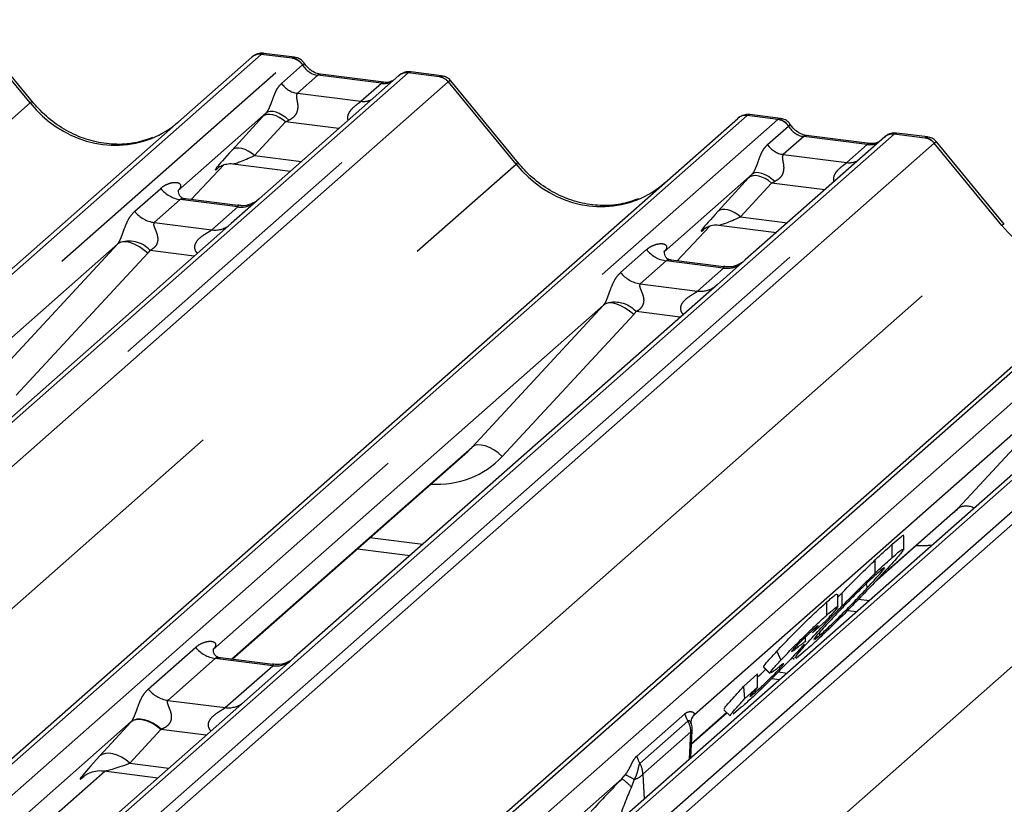
# Paper-space layout 'Layout1' of a CAD drawing. Extents: x 5 to 419, y 5 to 292.
# Drawn here: x 310 to 314, y 192 to 195 of the extents above; entities that cross this region are included whole.
import ezdxf

# ---------------------------------------------------------------- set-up
doc = ezdxf.new("R2010")
doc.units = 0
doc.linetypes.add('PHANTOM', pattern=[12.7, 6.35, -1.27, 1.27, -1.27, 1.27, -1.27])
doc.layers.add('SLD-0', color=179, linetype='CONTINUOUS')

psp = doc.layouts.get("Layout1")

# ---------------------------------------------------------------- linework, layer by layer
at = {"layer": 'SLD-0', "color": 8, "linetype": 'PHANTOM'}
for p, q in [((309.8066, 195.0054), (309.5055, 195.372)), ((310.8351, 195.2214), (304.1409, 189.3177)), ((310.9726, 195.2041), (310.8351, 195.2214)), ((304.2335, 189.2608), (310.9726, 195.2041)), ((310.9262, 195.0925), (311.0193, 195.1746)), ((310.9726, 195.2041), (310.974, 195.2052)), ((311.0198, 195.175), (311.0193, 195.1746)), ((311.4895, 195.1389), (304.4462, 188.9273)), ((311.0941, 195.1325), (311.0872, 195.1284)), ((311.0989, 195.133), (311.0941, 195.1325)), ((311.4909, 195.1401), (311.4895, 195.1389)), ((311.6269, 195.1216), (311.4895, 195.1389)), ((304.5262, 188.8594), (311.6269, 195.1216)), ((311.6683, 195.0992), (304.5667, 188.8362)), ((311.0872, 195.1284), (310.9964, 195.0483)), ((311.3702, 195.0927), (311.0872, 195.1284)), ((311.2795, 195.0126), (311.3702, 195.0927)), ((311.3771, 195.0969), (311.3702, 195.0927)), ((311.3811, 195.0974), (311.3771, 195.0969)), ((311.9698, 194.7329), (311.6686, 195.0994)), ((310.9964, 195.0483), (311.2795, 195.0126)), ((303.652, 189.5776), (309.8066, 195.0054)), ((310.8659, 194.9658), (310.858, 194.9611)), ((310.876, 194.9679), (310.8659, 194.9658)), ((310.888, 194.9673), (310.876, 194.9679)), ((310.9014, 194.9641), (310.888, 194.9673)), ((310.9156, 194.9583), (310.9014, 194.9641)), ((310.9302, 194.9501), (310.9156, 194.9583)), ((312.9983, 194.9489), (306.5008, 189.2187)), ((306.6383, 189.2014), (313.1357, 194.9315)), ((310.7055, 194.7952), (310.8434, 194.9452)), ((310.9434, 194.9212), (310.8055, 194.7712)), ((310.8517, 194.9507), (310.8434, 194.9452)), ((310.862, 194.9537), (310.8517, 194.9507)), ((310.874, 194.9542), (310.862, 194.9537)), ((310.8873, 194.9521), (310.874, 194.9542)), ((310.9013, 194.9476), (310.8873, 194.9521)), ((310.9157, 194.9408), (310.9013, 194.9476)), ((310.9298, 194.9319), (310.9157, 194.9408)), ((310.9434, 194.9212), (310.9298, 194.9319)), ((310.9446, 194.94), (310.9302, 194.9501)), ((311.181, 194.8913), (310.9434, 194.9212)), ((310.9583, 194.9282), (310.9446, 194.94)), ((313.1357, 194.9315), (312.9983, 194.9489)), ((313.1357, 194.9315), (313.1371, 194.9327)), ((313.0894, 194.82), (313.1825, 194.9021)), ((313.1829, 194.9025), (313.1825, 194.9021)), ((313.654, 194.8676), (313.6526, 194.8664)), ((313.6526, 194.8664), (307.1552, 189.1362)), ((308.4267, 190.1191), (313.7901, 194.8491)), ((313.8314, 194.8266), (308.52, 190.1424)), ((313.2503, 194.8558), (313.1595, 194.7758)), ((313.2572, 194.86), (313.2503, 194.8558)), ((313.5334, 194.8202), (313.2503, 194.8558)), ((313.262, 194.8605), (313.2572, 194.86)), ((313.5403, 194.8243), (313.5334, 194.8202)), ((313.5443, 194.8249), (313.5403, 194.8243)), ((313.7901, 194.8491), (313.6526, 194.8664)), ((314.1329, 194.4604), (313.8318, 194.8269)), ((310.7138, 194.8007), (310.7055, 194.7952)), ((310.7242, 194.8037), (310.7138, 194.8007)), ((310.7362, 194.8042), (310.7242, 194.8037)), ((310.7494, 194.8021), (310.7362, 194.8042)), ((310.7634, 194.7976), (310.7494, 194.8021)), ((310.7778, 194.7908), (310.7634, 194.7976)), ((310.792, 194.7819), (310.7778, 194.7908)), ((310.8055, 194.7712), (310.792, 194.7819)), ((313.4426, 194.7401), (313.5334, 194.8202)), ((310.8055, 194.7712), (311.0149, 194.7448)), ((313.1595, 194.7758), (313.4426, 194.7401)), ((305.8152, 189.3051), (311.9698, 194.7329)), ((310.5237, 194.5748), (310.6687, 194.7295)), ((310.6458, 194.7181), (310.6445, 194.7169)), ((313.029, 194.6933), (313.0211, 194.6886)), ((313.0392, 194.6954), (313.029, 194.6933)), ((313.0511, 194.6948), (313.0392, 194.6954)), ((313.0645, 194.6916), (313.0511, 194.6948)), ((315.1614, 194.6763), (309.8332, 189.9773)), ((309.9707, 189.96), (315.2988, 194.659)), ((312.8686, 194.5227), (313.0065, 194.6727)), ((313.1065, 194.6487), (312.9686, 194.4987)), ((313.0148, 194.6781), (313.0065, 194.6727)), ((313.0252, 194.6812), (313.0148, 194.6781)), ((313.0372, 194.6816), (313.0252, 194.6812)), ((313.0504, 194.6796), (313.0372, 194.6816)), ((313.0644, 194.6751), (313.0504, 194.6796)), ((313.0788, 194.6683), (313.0644, 194.6751)), ((313.0787, 194.6857), (313.0645, 194.6916)), ((313.0933, 194.6776), (313.0787, 194.6857)), ((313.093, 194.6594), (313.0788, 194.6683)), ((313.1065, 194.6487), (313.093, 194.6594)), ((313.1077, 194.6675), (313.0933, 194.6776)), ((313.3441, 194.6187), (313.1065, 194.6487)), ((313.1214, 194.6556), (313.1077, 194.6675)), ((310.2724, 194.523), (310.3881, 194.6251)), ((315.6404, 194.616), (310.2881, 189.8957)), ((310.4753, 194.5748), (310.3595, 194.4728)), ((310.3608, 189.8212), (315.7778, 194.5987)), ((315.8192, 194.5762), (310.39, 189.7881)), ((310.7308, 194.5427), (310.4753, 194.5748)), ((310.615, 194.4406), (310.7308, 194.5427)), ((312.877, 194.5281), (312.8686, 194.5227)), ((312.8873, 194.5311), (312.877, 194.5281)), ((312.8993, 194.5316), (312.8873, 194.5311)), ((312.9125, 194.5296), (312.8993, 194.5316)), ((312.9266, 194.5251), (312.9125, 194.5296)), ((312.9409, 194.5182), (312.9266, 194.5251)), ((312.9551, 194.5093), (312.9409, 194.5182)), ((312.9686, 194.4987), (312.9551, 194.5093)), ((312.9686, 194.4987), (313.1781, 194.4723)), ((309.0149, 189.9467), (314.1329, 194.4604)), ((310.3595, 194.4728), (310.615, 194.4406)), ((312.6869, 194.3023), (312.8319, 194.457)), ((312.809, 194.4456), (312.8076, 194.4444)), ((310.2209, 194.3873), (310.2073, 194.3843)), ((310.2368, 194.3868), (310.2209, 194.3873)), ((310.2546, 194.3827), (310.2368, 194.3868)), ((309.6116, 193.7461), (310.1966, 194.3778)), ((310.2073, 194.3843), (310.1966, 194.3778)), ((310.2736, 194.3752), (310.2546, 194.3827)), ((310.293, 194.3647), (310.2736, 194.3752)), ((310.3121, 194.3514), (310.293, 194.3647)), ((310.3303, 194.3359), (310.3121, 194.3514)), ((310.5377, 194.3239), (310.3409, 194.3487)), ((312.4355, 194.2505), (312.5513, 194.3526)), ((310.3303, 194.3359), (309.7453, 193.7041)), ((312.6384, 194.3023), (312.5227, 194.2002)), ((312.8939, 194.2701), (312.6384, 194.3023)), ((312.7782, 194.168), (312.8939, 194.2701)), ((310.6792, 189.411), (316.1207, 194.2099)), ((312.5227, 194.2002), (312.7782, 194.168)), ((311.7748, 193.4736), (312.3598, 194.1053)), ((312.3704, 194.1118), (312.3598, 194.1053)), ((312.384, 194.1148), (312.3704, 194.1118)), ((312.4, 194.1142), (312.384, 194.1148)), ((312.4178, 194.1102), (312.4, 194.1142)), ((312.4367, 194.1027), (312.4178, 194.1102)), ((312.4561, 194.0922), (312.4367, 194.1027)), ((312.4753, 194.0789), (312.4561, 194.0922)), ((312.4935, 194.0634), (312.4753, 194.0789)), ((312.4935, 194.0634), (311.9085, 193.4316)), ((312.7008, 194.0514), (312.504, 194.0762)), ((314.5455, 193.8527), (312.7642, 192.2817)), ((313.9379, 193.201), (314.3725, 193.6703)), ((310.7036, 192.5289), (311.7748, 193.4736)), ((311.7854, 193.48), (311.7748, 193.4736)), ((311.799, 193.483), (311.7854, 193.48)), ((311.8149, 193.4825), (311.799, 193.483)), ((311.8327, 193.4784), (311.8149, 193.4825)), ((311.8517, 193.471), (311.8327, 193.4784)), ((311.8711, 193.4604), (311.8517, 193.471)), ((311.8902, 193.4471), (311.8711, 193.4604)), ((311.9085, 193.4316), (311.8902, 193.4471)), ((313.5764, 192.8822), (313.9379, 193.201)), ((311.3196, 193.0703), (311.5547, 193.0406)), ((313.3537, 192.7255), (313.3537, 192.7844)), ((313.4945, 192.7962), (313.5425, 192.7902)), ((310.3329, 192.3961), (310.5439, 192.5822)), ((310.631, 192.5319), (310.42, 192.3459)), ((310.8865, 192.4998), (310.631, 192.5319)), ((310.6755, 192.3137), (310.8865, 192.4998)), ((313.0352, 192.3822), (313.0352, 192.3936)), ((310.42, 192.3459), (310.6755, 192.3137)), ((312.5073, 192.0975), (312.7211, 192.2861)), ((312.751, 192.1543), (312.9072, 192.292)), ((312.7642, 192.2857), (312.7642, 192.2817)), ((310.1168, 192.0981), (310.2546, 192.2482)), ((310.2657, 192.2554), (310.2546, 192.2482)), ((310.2683, 192.2582), (310.2573, 192.2511)), ((310.2795, 192.2594), (310.2657, 192.2554)), ((310.2821, 192.262), (310.2683, 192.2582)), ((310.2955, 192.2601), (310.2795, 192.2594)), ((310.2981, 192.2625), (310.2821, 192.262)), ((310.3132, 192.2574), (310.2955, 192.2601)), ((310.3158, 192.2595), (310.2981, 192.2625)), ((310.3319, 192.2513), (310.3132, 192.2574)), ((310.3345, 192.2532), (310.3158, 192.2595)), ((310.351, 192.2422), (310.3319, 192.2513)), ((310.3537, 192.2438), (310.3345, 192.2532)), ((310.3699, 192.2304), (310.351, 192.2422)), ((310.3727, 192.2317), (310.3537, 192.2438)), ((312.7346, 192.2539), (312.5207, 192.0653)), ((310.3879, 192.2161), (310.2501, 192.0661)), ((310.3879, 192.2161), (310.3699, 192.2304)), ((310.3908, 192.2172), (310.3727, 192.2317)), ((310.5908, 192.1906), (310.3879, 192.2161)), ((312.7479, 192.2053), (312.5341, 192.0167)), ((312.7418, 192.0841), (312.7479, 192.2053)), ((310.1416, 192.1094), (310.1279, 192.1054)), ((310.1576, 192.1101), (310.1416, 192.1094)), ((310.1753, 192.1073), (310.1576, 192.1101)), ((310.194, 192.1013), (310.1753, 192.1073)), ((310.1279, 192.1054), (310.1168, 192.0981)), ((310.2132, 192.0922), (310.194, 192.1013)), ((310.2321, 192.0803), (310.2132, 192.0922)), ((310.2501, 192.0661), (310.2321, 192.0803)), ((310.2501, 192.0661), (310.4248, 192.0441)), ((306.894, 189.1691), (310.139, 192.031)), ((310.0486, 192.0095), (310.0455, 192.0068)), ((312.4412, 191.9969), (310.1115, 189.9423)), ((312.4412, 191.9969), (312.4563, 192.0141)), ((312.4955, 191.9937), (312.4835, 191.9602)), ((312.5341, 192.0167), (312.5402, 191.9063))]:
    psp.add_line(p, q, dxfattribs=at)
at = {"layer": 'SLD-0', "color": 179, "linetype": 'CONTINUOUS'}
for p, q in [((309.817, 195.0102), (309.5166, 195.376)), ((310.9838, 195.2088), (310.8472, 195.226)), ((304.1246, 189.3277), (310.7938, 195.2093)), ((310.7938, 195.2093), (310.7941, 195.2096)), ((311.382, 195.0973), (311.0989, 195.133)), ((311.0995, 195.1329), (311.0989, 195.133)), ((311.6383, 195.1263), (311.5017, 195.1435)), ((311.4482, 195.1269), (310.8271, 194.5791)), ((311.382, 195.0973), (311.3811, 195.0974)), ((311.4495, 195.128), (311.4474, 195.1262)), ((311.9802, 194.7377), (311.6798, 195.1034)), ((310.858, 194.9611), (310.4663, 194.6157)), ((306.4766, 189.2217), (312.9569, 194.9368)), ((312.9569, 194.9368), (312.9572, 194.9371)), ((313.147, 194.9362), (313.0103, 194.9534)), ((313.8015, 194.8538), (313.6648, 194.871)), ((313.6113, 194.8544), (312.9902, 194.3066)), ((313.5451, 194.8248), (313.262, 194.8605)), ((313.2626, 194.8604), (313.262, 194.8605)), ((313.5451, 194.8248), (313.5443, 194.8249)), ((313.6126, 194.8555), (313.6105, 194.8537)), ((314.1433, 194.4652), (313.8429, 194.8309)), ((310.5238, 194.5748), (310.6689, 194.7296)), ((310.6445, 194.7169), (310.6496, 194.7219)), ((310.7094, 194.7342), (310.9662, 194.7018)), ((309.8057, 189.9775), (315.1201, 194.6643)), ((313.0211, 194.6886), (312.6294, 194.3431)), ((310.4702, 194.6203), (310.4667, 194.6165)), ((315.5991, 194.6039), (310.2721, 189.906)), ((310.7313, 194.5487), (310.4978, 194.5781)), ((310.8271, 194.5791), (310.7016, 194.4685)), ((310.7016, 194.4685), (308.8196, 192.8088)), ((312.687, 194.3023), (312.8321, 194.457)), ((312.8076, 194.4444), (312.8128, 194.4494)), ((312.8726, 194.4617), (313.1293, 194.4293)), ((310.1966, 194.3778), (308.4587, 192.8451)), ((312.6333, 194.3477), (312.6298, 194.344)), ((312.8945, 194.2762), (312.6609, 194.3056)), ((312.9902, 194.3066), (312.8647, 194.1959)), ((312.8647, 194.1959), (310.9828, 192.5362)), ((312.3598, 194.1053), (310.6218, 192.5726)), ((310.7055, 192.5287), (311.7547, 193.4539)), ((313.5657, 192.8709), (313.9178, 193.1814)), ((313.6963, 193.0146), (313.6963, 193.0772)), ((313.6448, 192.9822), (313.6448, 193.0411)), ((311.2635, 193.0208), (311.4987, 192.9912)), ((313.569, 192.9125), (313.569, 192.9714)), ((313.4021, 192.8048), (313.4213, 192.8248)), ((313.4021, 192.7628), (313.4021, 192.8181)), ((313.4213, 192.7659), (313.4213, 192.8248)), ((313.4454, 192.7459), (313.4864, 192.7408)), ((313.3488, 192.6997), (313.2902, 192.6471)), ((313.2902, 192.6471), (313.3112, 192.6711)), ((313.3011, 192.6178), (313.3227, 192.6357)), ((313.3227, 192.6357), (313.3227, 192.6503)), ((313.2583, 192.6058), (313.2583, 192.6278)), ((313.1314, 192.5649), (313.149, 192.5249)), ((313.2602, 192.5685), (313.2168, 192.5325)), ((310.8871, 192.5058), (310.6539, 192.5352)), ((310.9828, 192.5362), (310.7607, 192.3404)), ((313.1995, 192.537), (313.2082, 192.5285)), ((312.983, 192.408), (313.0448, 192.4635)), ((313.0448, 192.4046), (313.0448, 192.4635)), ((313.071, 192.4936), (313.0998, 192.4656)), ((313.0728, 192.4954), (313.0712, 192.4951)), ((313.0712, 192.4951), (313.1, 192.4672)), ((313.1016, 192.4675), (313.1, 192.4672)), ((313.1271, 192.4839), (313.1059, 192.4683)), ((313.1372, 192.4721), (313.1762, 192.4672)), ((313.1075, 192.4424), (313.1431, 192.438)), ((312.983, 192.408), (312.9861, 192.352)), ((312.9861, 192.352), (313.0448, 192.4046)), ((313.011, 192.363), (313.0352, 192.3822)), ((310.7607, 192.3404), (307.1345, 189.1423)), ((312.7509, 192.1523), (312.9082, 192.291)), ((312.7594, 192.2766), (312.7642, 192.2817)), ((312.8946, 192.3043), (312.9234, 192.2763)), ((312.9725, 192.3148), (312.9362, 192.2841)), ((310.2573, 192.2511), (306.7791, 189.1836)), ((312.7477, 192.0893), (312.7539, 192.2116)), ((306.8959, 189.1689), (310.1409, 192.0308)), ((310.1345, 192.0316), (310.376, 192.0011)), ((310.0455, 192.0068), (310.0524, 192.0135))]:
    psp.add_line(p, q, dxfattribs=at)
for centre, radius, start, end in [((310.8277, 195.1698), 0.0521, 81.8416, 130.6612), ((310.8292, 195.169), 0.0537, 82.6276, 130.8108), ((311.4841, 195.0864), 0.0541, 82.7639, 129.7378), ((312.9909, 194.8973), 0.0521, 81.8416, 130.6612), ((312.9924, 194.8964), 0.0537, 82.6276, 130.8108), ((313.6472, 194.8139), 0.0541, 82.7639, 129.7378), ((312.8229, 192.2379), 0.0757, 140.8872, 157.9696), ((312.6603, 192.2163), 0.0938, 0, 14.203), ((312.6603, 192.2163), 0.0938, 357.1169, 0)]:
    psp.add_arc(centre, radius, start, end, dxfattribs=at)
at = {"layer": 'SLD-0', "color": 8, "linetype": 'PHANTOM'}
for centre, radius, start, end in [((310.963, 195.137), 0.0677, 33.7071, 81.8759), ((310.9637, 195.1398), 0.0662, 32.1095, 81.1024), ((311.482, 195.0877), 0.0518, 81.6993, 130.8035), ((311.0107, 195.1489), 0.1016, 213.7071, 261.8759), ((311.6177, 195.0554), 0.0669, 40.8958, 82.0582), ((311.6181, 195.0576), 0.0656, 39.594, 81.3343), ((309.8175, 194.9956), 0.0147, 91.8788, 137.9129), ((311.2904, 195.0916), 0.0798, 262.1204, 299.0589), ((313.1261, 194.8645), 0.0677, 33.7071, 81.8759), ((313.1269, 194.8673), 0.0662, 32.1095, 81.1024), ((313.6452, 194.8151), 0.0518, 81.6993, 130.8035), ((313.7808, 194.7828), 0.0669, 40.8958, 82.0582), ((313.7812, 194.7851), 0.0656, 39.594, 81.3343), ((313.1739, 194.8763), 0.1016, 213.7071, 261.8759), ((311.9807, 194.723), 0.0147, 91.8788, 137.9129), ((313.4535, 194.8191), 0.0798, 262.1204, 299.0589), ((310.494, 194.7081), 0.1345, 218.0689, 261.9838), ((310.7456, 194.6463), 0.1047, 261.8725, 305.1557), ((310.3783, 194.606), 0.1345, 218.0689, 261.9838), ((310.6298, 194.544), 0.1045, 261.8516, 306.4135), ((314.1438, 194.4505), 0.0147, 91.8788, 137.9129), ((310.2461, 194.2621), 0.1284, 42.4235, 111.0436), ((312.6572, 194.4355), 0.1345, 218.0689, 261.9838), ((312.9087, 194.3738), 0.1047, 261.8725, 305.1557), ((312.5414, 194.3334), 0.1345, 218.0689, 261.9838), ((312.793, 194.2715), 0.1045, 261.8516, 306.4135), ((312.4092, 193.9896), 0.1284, 42.4235, 111.0436), ((313.9734, 193.1419), 0.0689, 59.3314, 120.9897), ((310.6498, 192.6652), 0.1345, 218.0689, 261.9838), ((310.9011, 192.6043), 0.1055, 262.0782, 306.1869), ((310.4388, 192.4791), 0.1345, 218.0689, 261.9838), ((310.6901, 192.4182), 0.1055, 262.0782, 306.1869), ((312.8519, 192.3218), 0.1355, 195.2558, 210.0454), ((312.6502, 192.2045), 0.0978, 0.4495, 30.339), ((312.7453, 192.2137), 0.00879, 287.2638, 346.4412), ((312.638, 192.1332), 0.1355, 195.2558, 210.0454), ((312.4363, 192.0159), 0.0978, 0.4495, 30.339), ((312.215, 191.6932), 0.3787, 44.8313, 53.3066), ((312.3305, 191.7256), 0.3147, 58.3925, 66.4453), ((312.4746, 192.0727), 0.0817, 284.7975, 316.7352)]:
    psp.add_arc(centre, radius, start, end, dxfattribs=at)
for centre, major_axis, ratio, start_param, end_param in [((310.8059, 195.1367), (0.0403, 0.0892), 0.203777, 0.393292, 0.424031), ((310.8472, 195.1315), (-0.0018, 0.0946), 0.359882, 6.230832, 6.56146), ((311.0941, 195.2229), (-0.0208, 0.0932), 0.91665, 1.896206, 2.823281), ((311.3772, 195.1872), (-0.0208, 0.0932), 0.91665, 2.823281, 3.398152), ((311.6562, 195.0296), (-0.0214, 0.0962), 0.40213, 0.187669, 0.218408), ((311.6148, 195.0348), (0.0246, 0.0913), 0.294991, 0.042869, 0.371514), ((311.6975, 195.066), (-0.0292, 0.0331), 0.333333, 6.252446, 6.283185), ((311.6148, 195.0348), (0.0648, 0.0688), 0.119576, 6.267849, 6.759878), ((310.1529, 195.3109), (-0.2245, 0.4499), 0.913415, 1.809092, 3.067917), ((310.9295, 195.0252), (0.1613, 0.1686), 0.034633, 1.993498, 2.09746), ((310.9967, 194.9599), (0.1508, 0.075), 0.070082, 4.316401, 4.420363), ((312.969, 194.8642), (0.0403, 0.0892), 0.203777, 0.393292, 0.424031), ((313.0104, 194.859), (-0.0018, 0.0946), 0.359882, 6.230832, 6.56146), ((313.2573, 194.9504), (-0.0208, 0.0932), 0.91665, 1.896206, 2.823281), ((313.5404, 194.9147), (-0.0208, 0.0932), 0.91665, 2.823281, 3.398152), ((313.8193, 194.757), (-0.0214, 0.0962), 0.40213, 0.187669, 0.218408), ((313.778, 194.7622), (0.0246, 0.0913), 0.294991, 0.042869, 0.371514), ((313.8607, 194.7935), (-0.0292, 0.0331), 0.333333, 6.252446, 6.283185), ((313.778, 194.7622), (0.0648, 0.0688), 0.119576, 6.267849, 6.759878), ((310.7916, 194.8751), (0.1613, 0.1686), 0.034633, 2.09746, 3.52863), ((310.8588, 194.8099), (0.1508, 0.075), 0.070082, 3.246598, 4.316401), ((312.3161, 195.0383), (-0.2245, 0.4499), 0.913415, 1.809092, 3.067917), ((313.0926, 194.7526), (0.1613, 0.1686), 0.034633, 1.993498, 2.09746), ((313.1598, 194.6874), (0.1508, 0.075), 0.070082, 4.316401, 4.420363), ((310.4237, 194.6611), (-0.023, 0.0588), 0.91677, 3.552071, 3.654539), ((312.9548, 194.6026), (0.1613, 0.1686), 0.034633, 2.09746, 3.52863), ((313.0219, 194.5373), (0.1508, 0.075), 0.070082, 3.246598, 4.316401), ((314.4792, 194.7658), (-0.2245, 0.4499), 0.913415, 1.809092, 3.067917), ((310.1496, 194.4194), (0.0486, -0.0397), 0.822402, 6.235658, 6.338125), ((310.1938, 194.4645), (0.1335, -0.1318), 0.863409, 0.027867, 0.130335), ((312.5869, 194.3886), (-0.023, 0.0588), 0.91677, 3.552071, 3.654539), ((312.3128, 194.1469), (0.0486, -0.0397), 0.822402, 6.235658, 6.338125), ((312.3569, 194.1919), (0.1335, -0.1318), 0.863409, 0.027867, 0.130335), ((311.5442, 193.7745), (0.3559, -0.3516), 0.863409, 5.515152, 6.311052), ((313.7074, 193.502), (0.3559, -0.3516), 0.863409, 5.515152, 5.668115), ((310.3551, 192.3414), (0.1882, 0.1967), 0.034633, 2.080531, 2.09746), ((310.4447, 192.2544), (0.1748, 0.0716), 0.078677, 4.349857, 4.366787), ((310.2172, 192.1914), (0.1882, 0.1967), 0.034633, 2.09746, 3.52863), ((310.3068, 192.1043), (0.1748, 0.0716), 0.078677, 3.280054, 4.349857), ((312.3684, 191.9058), (0.2068, 0.2195), 0.033948, 1.175091, 1.855687), ((312.458, 191.8188), (0.0779, 0.2236), 0.118308, 0.927442, 1.608038)]:
    psp.add_ellipse(centre, major_axis=major_axis, ratio=ratio, start_param=start_param, end_param=end_param, dxfattribs=at)
at = {"layer": 'SLD-0', "color": 179, "linetype": 'CONTINUOUS'}
for centre, major_axis, ratio, start_param, end_param in [((310.1529, 195.3109), (-0.2245, 0.4499), 0.913415, 3.067917, 3.379888), ((312.3161, 195.0383), (-0.2245, 0.4499), 0.913415, 3.067917, 3.379888), ((311.5001, 193.7294), (0.2721, -0.2587), 0.856866, 6.207807, 6.295073), ((313.6632, 193.4569), (0.2721, -0.2587), 0.856866, 6.207807, 6.295073), ((312.5591, 192.074), (0.2311, 0.2414), 0.027662, 5.693068, 5.774752)]:
    psp.add_ellipse(centre, major_axis=major_axis, ratio=ratio, start_param=start_param, end_param=end_param, dxfattribs=at)
for points, knots in [([(310.8481, 195.2253), (310.847, 195.2257), (310.8381, 195.2282), (310.8197, 195.2249), (310.803, 195.2172), (310.7954, 195.2107), (310.7941, 195.2096)], [0, 0, 0, 0, 0.0598176, 0.4821049, 0.9125045, 1, 1, 1, 1]), ([(311.029, 195.1792), (311.0261, 195.1836), (311.0191, 195.1944), (311.0026, 195.205), (310.9894, 195.2072), (310.9837, 195.2081)], [0, 0, 0, 0, 0.279498, 0.69246, 1, 1, 1, 1]), ([(311.0989, 195.133), (311.0944, 195.1338), (311.0812, 195.1361), (311.058, 195.1476), (311.039, 195.1655), (311.0308, 195.1781), (311.0288, 195.181)], [0, 0, 0, 0, 0.179649, 0.523959, 0.888531, 1, 1, 1, 1]), ([(311.5017, 195.1426), (311.4988, 195.1432), (311.488, 195.1456), (311.4683, 195.1403), (311.4513, 195.1318), (311.4454, 195.1238), (311.4446, 195.1228)], [0, 0, 0, 0, 0.137801, 0.526421, 0.940302, 1, 1, 1, 1]), ([(311.4177, 195.1043), (311.4133, 195.1018), (311.4033, 195.0958), (311.3897, 195.0968), (311.382, 195.0973)], [0, 0, 0, 0, 0.43369, 1, 1, 1, 1]), ([(311.6792, 195.1026), (311.6772, 195.1053), (311.6707, 195.1144), (311.6558, 195.1231), (311.643, 195.1248), (311.6379, 195.1255)], [0, 0, 0, 0, 0.208095, 0.683073, 1, 1, 1, 1]), ([(310.3515, 194.8511), (310.3253, 194.8421), (310.271, 194.8234), (310.1815, 194.8185), (310.0893, 194.8313), (309.9995, 194.8633), (309.9161, 194.9129), (309.8561, 194.9648), (309.8258, 195), (309.817, 195.0102)], [0, 0, 0, 0, 0.148484, 0.307744, 0.46603, 0.623339, 0.779926, 0.936105, 1, 1, 1, 1]), ([(313.0113, 194.9528), (313.0101, 194.9531), (313.0012, 194.9557), (312.9829, 194.9524), (312.9662, 194.9446), (312.9585, 194.9382), (312.9572, 194.9371)], [0, 0, 0, 0, 0.059818, 0.482105, 0.912504, 1, 1, 1, 1]), ([(313.1921, 194.9067), (313.1893, 194.911), (313.1823, 194.9219), (313.1658, 194.9325), (313.1525, 194.9347), (313.1468, 194.9356)], [0, 0, 0, 0, 0.279498, 0.69246, 1, 1, 1, 1]), ([(313.262, 194.8605), (313.2575, 194.8613), (313.2444, 194.8636), (313.2211, 194.8751), (313.2022, 194.893), (313.1939, 194.9055), (313.192, 194.9085)], [0, 0, 0, 0, 0.179649, 0.523959, 0.888531, 1, 1, 1, 1]), ([(313.6648, 194.87), (313.662, 194.8706), (313.6512, 194.873), (313.631, 194.8685), (313.6176, 194.8587), (313.6108, 194.8537)], [0, 0, 0, 0, 0.148744, 0.568224, 1, 1, 1, 1]), ([(313.5808, 194.8318), (313.5765, 194.8292), (313.5664, 194.8232), (313.5528, 194.8242), (313.5451, 194.8248)], [0, 0, 0, 0, 0.43369, 1, 1, 1, 1]), ([(313.8423, 194.83), (313.8404, 194.8328), (313.8339, 194.8418), (313.819, 194.8506), (313.8062, 194.8523), (313.8011, 194.853)], [0, 0, 0, 0, 0.208095, 0.683073, 1, 1, 1, 1]), ([(310.6455, 194.7184), (310.6455, 194.7184), (310.6448, 194.7178), (310.6466, 194.7193), (310.6514, 194.7225), (310.6626, 194.7286), (310.6824, 194.7343), (310.7006, 194.7367), (310.7099, 194.7339), (310.7106, 194.7337)], [0, 0, 0, 0, 0.0000734, 0.1546627, 0.2618355, 0.3953073, 0.670058, 0.9759187, 1, 1, 1, 1]), ([(312.5147, 194.5785), (312.4884, 194.5695), (312.4341, 194.5509), (312.3446, 194.5459), (312.2525, 194.5588), (312.1627, 194.5908), (312.0792, 194.6403), (312.0192, 194.6923), (311.989, 194.7275), (311.9802, 194.7377)], [0, 0, 0, 0, 0.148484, 0.307744, 0.46603, 0.623339, 0.779926, 0.936105, 1, 1, 1, 1]), ([(310.4983, 194.5785), (310.4972, 194.5785), (310.4894, 194.5786), (310.4834, 194.583), (310.4717, 194.589), (310.4658, 194.6129), (310.4673, 194.6167), (310.4677, 194.6177)], [0, 0, 0, 0, 0.034935, 0.237462, 0.531089, 0.863289, 1, 1, 1, 1]), ([(310.8178, 194.5706), (310.8179, 194.5706), (310.8181, 194.5708), (310.8141, 194.5678), (310.8044, 194.5616), (310.7825, 194.5518), (310.756, 194.5452), (310.7373, 194.5493), (310.7318, 194.5505)], [0, 0, 0, 0, 0.0767595, 0.1741506, 0.2913179, 0.4916971, 0.8499235, 1, 1, 1, 1]), ([(312.8087, 194.4459), (312.8087, 194.4459), (312.8079, 194.4453), (312.8097, 194.4468), (312.8145, 194.4499), (312.8258, 194.4561), (312.8455, 194.4618), (312.8638, 194.4642), (312.8731, 194.4614), (312.8737, 194.4612)], [0, 0, 0, 0, 0.000073, 0.154663, 0.261836, 0.395307, 0.670058, 0.975919, 1, 1, 1, 1]), ([(312.6615, 194.3059), (312.6603, 194.3059), (312.6525, 194.306), (312.6466, 194.3104), (312.6348, 194.3165), (312.629, 194.3404), (312.6304, 194.3441), (312.6308, 194.3452)], [0, 0, 0, 0, 0.034935, 0.237462, 0.531089, 0.863289, 1, 1, 1, 1]), ([(312.981, 194.298), (312.981, 194.2981), (312.9813, 194.2983), (312.9773, 194.2953), (312.9676, 194.289), (312.9457, 194.2792), (312.9191, 194.2727), (312.9005, 194.2768), (312.8949, 194.278)], [0, 0, 0, 0, 0.07676, 0.174151, 0.291318, 0.491697, 0.849924, 1, 1, 1, 1]), ([(313.6448, 193.0411), (313.6566, 193.0513), (313.6802, 193.0717), (313.6979, 193.0849), (313.6945, 193.0785), (313.6937, 193.0771)], [0, 0, 0, 0, 0.436613, 0.872611, 1, 1, 1, 1]), ([(313.569, 192.9714), (313.5851, 192.9866), (313.6139, 193.0137), (313.6354, 193.0327), (313.6448, 193.0411)], [0, 0, 0, 0, 0.559713, 1, 1, 1, 1]), ([(313.6918, 193.0124), (313.6822, 193.0002), (313.663, 192.9757), (313.6139, 192.9226), (313.5893, 192.8959)], [0, 0, 0, 0, 0.49921, 1, 1, 1, 1]), ([(313.6448, 192.9822), (313.6634, 192.9984), (313.693, 193.0244), (313.6911, 193.0173), (313.6903, 193.0146)], [0, 0, 0, 0, 0.62528, 1, 1, 1, 1]), ([(313.4213, 192.8248), (313.4518, 192.8557), (313.5062, 192.911), (313.5498, 192.9529), (313.569, 192.9714)], [0, 0, 0, 0, 0.559186, 1, 1, 1, 1]), ([(313.569, 192.9125), (313.5851, 192.9277), (313.6139, 192.9548), (313.6354, 192.9738), (313.6448, 192.9822)], [0, 0, 0, 0, 0.559713, 1, 1, 1, 1]), ([(313.5893, 192.8959), (313.5672, 192.8723), (313.5229, 192.825), (313.4468, 192.7468), (313.3729, 192.6734), (313.3078, 192.6112), (313.2761, 192.5827), (313.2602, 192.5685)], [0, 0, 0, 0, 0.186683, 0.372867, 0.559429, 0.779477, 1, 1, 1, 1]), ([(313.5829, 192.9155), (313.5696, 192.9035), (313.5431, 192.8795), (313.4828, 192.8204), (313.421, 192.7568), (313.3883, 192.7219), (313.372, 192.7044)], [0, 0, 0, 0, 0.280515, 0.559571, 0.779253, 1, 1, 1, 1]), ([(313.4213, 192.7659), (313.4518, 192.7968), (313.5062, 192.8521), (313.5498, 192.894), (313.569, 192.9125)], [0, 0, 0, 0, 0.559186, 1, 1, 1, 1]), ([(313.5345, 192.8479), (313.5545, 192.8695), (313.5942, 192.9125), (313.6055, 192.928), (313.6111, 192.9357)], [0, 0, 0, 0, 0.502056, 1, 1, 1, 1]), ([(313.6094, 192.9352), (313.6087, 192.9356), (313.607, 192.9365), (313.5918, 192.9232), (313.5829, 192.9155)], [0, 0, 0, 0, 0.415927, 1, 1, 1, 1]), ([(313.5345, 192.8479), (313.5333, 192.8513), (313.5313, 192.857), (313.5294, 192.8626), (313.5286, 192.8648)], [0, 0, 0, 0, 0.605239, 1, 1, 1, 1]), ([(313.3227, 192.6357), (313.3362, 192.6479), (313.363, 192.6722), (313.4239, 192.7321), (313.4855, 192.7955), (313.5181, 192.8304), (313.5345, 192.8479)], [0, 0, 0, 0, 0.280339, 0.559495, 0.779264, 1, 1, 1, 1]), ([(313.3537, 192.7844), (313.3684, 192.7973), (313.3944, 192.8202), (313.3972, 192.8188), (313.3985, 192.8182)], [0, 0, 0, 0, 0.563227, 1, 1, 1, 1]), ([(313.1314, 192.5649), (313.1511, 192.586), (313.1816, 192.6186), (313.2278, 192.6654), (313.271, 192.7081), (313.3156, 192.7503), (313.341, 192.773), (313.3537, 192.7844)], [0, 0, 0, 0, 0.233065, 0.3608246, 0.4886702, 0.7439562, 1, 1, 1, 1]), ([(313.3128, 192.6517), (313.3319, 192.6722), (313.366, 192.7087), (313.4044, 192.7484), (313.4213, 192.7659)], [0, 0, 0, 0, 0.560182, 1, 1, 1, 1]), ([(313.3537, 192.7255), (313.3659, 192.7361), (313.3903, 192.7573), (313.4067, 192.7682), (313.3948, 192.7503), (313.3641, 192.7166), (313.3488, 192.6997)], [0, 0, 0, 0, 0.281385, 0.561662, 0.781184, 1, 1, 1, 1]), ([(313.149, 192.5249), (313.1642, 192.5409), (313.1904, 192.5686), (313.2302, 192.6089), (313.2724, 192.6505), (313.3161, 192.6919), (313.3412, 192.7143), (313.3537, 192.7255)], [0, 0, 0, 0, 0.185249, 0.320959, 0.456783, 0.728014, 1, 1, 1, 1]), ([(313.3136, 192.6757), (313.314, 192.6764), (313.3167, 192.681), (313.304, 192.6697), (313.2932, 192.66)], [0, 0, 0, 0, 0.144904, 1, 1, 1, 1]), ([(313.372, 192.7044), (313.353, 192.6838), (313.3152, 192.6428), (313.2931, 192.6158), (313.2965, 192.617), (313.297, 192.6172)], [0, 0, 0, 0, 0.461539, 0.920034, 1, 1, 1, 1]), ([(313.2144, 192.5348), (313.2123, 192.5342), (313.2068, 192.5325), (313.2424, 192.5752), (313.2893, 192.6262), (313.3128, 192.6517)], [0, 0, 0, 0, 0.237388, 0.618179, 1, 1, 1, 1]), ([(313.2932, 192.66), (313.2856, 192.6532), (313.2721, 192.6412), (313.2514, 192.6213), (313.2423, 192.6125)], [0, 0, 0, 0, 0.5605162, 1, 1, 1, 1]), ([(313.1967, 192.5636), (313.2006, 192.5657), (313.2084, 192.57), (313.2338, 192.5908), (313.2491, 192.6017), (313.2609, 192.6103), (313.258, 192.606), (313.2579, 192.6058)], [0, 0, 0, 0, 0.263789, 0.528544, 0.793231, 0.991443, 1, 1, 1, 1]), ([(313.2513, 192.5955), (313.2511, 192.5951), (313.2491, 192.5918), (313.2321, 192.5724), (313.2112, 192.5497), (313.2008, 192.5384)], [0, 0, 0, 0, 0.0681011, 0.5335253, 1, 1, 1, 1]), ([(313.2423, 192.6125), (313.2364, 192.6067), (313.2259, 192.5964), (313.2154, 192.5852), (313.2107, 192.5803)], [0, 0, 0, 0, 0.560197, 1, 1, 1, 1]), ([(310.6544, 192.5356), (310.6531, 192.5356), (310.6451, 192.5357), (310.6383, 192.5402), (310.6273, 192.5479), (310.6202, 192.568), (310.6245, 192.577), (310.6235, 192.5754), (310.6235, 192.5754)], [0, 0, 0, 0, 0.040665, 0.245436, 0.544013, 0.847396, 0.99574, 1, 1, 1, 1]), ([(313.0712, 192.4951), (313.0752, 192.5012), (313.0824, 192.512), (313.1164, 192.5487), (313.1314, 192.5649)], [0, 0, 0, 0, 0.558838, 1, 1, 1, 1]), ([(313.2107, 192.5803), (313.2083, 192.5776), (313.2034, 192.5723), (313.1981, 192.5661), (313.1972, 192.5645), (313.1967, 192.5636)], [0, 0, 0, 0, 0.27985, 0.5605, 1, 1, 1, 1]), ([(310.9736, 192.5277), (310.9737, 192.5278), (310.974, 192.5281), (310.9709, 192.5256), (310.9626, 192.5201), (310.9418, 192.5099), (310.9144, 192.5024), (310.894, 192.5064), (310.8875, 192.5077)], [0, 0, 0, 0, 0.0588704, 0.1564922, 0.2663266, 0.4464403, 0.824304, 1, 1, 1, 1]), ([(313.2008, 192.5384), (313.1897, 192.5266), (313.1676, 192.5031), (313.1185, 192.4528), (313.0616, 192.3966), (313.0111, 192.3492), (312.9854, 192.3263), (312.9725, 192.3148)], [0, 0, 0, 0, 0.124938, 0.250073, 0.498673, 0.749076, 1, 1, 1, 1]), ([(313.1, 192.4672), (313.1031, 192.472), (313.1086, 192.4808), (313.1367, 192.5114), (313.149, 192.5249)], [0, 0, 0, 0, 0.560298, 1, 1, 1, 1]), ([(313.1561, 192.5064), (313.1509, 192.5025), (313.1417, 192.4954), (313.1316, 192.4875), (313.1271, 192.4839)], [0, 0, 0, 0, 0.55997, 1, 1, 1, 1]), ([(313.1434, 192.4876), (313.1488, 192.4936), (313.1597, 192.5055), (313.1628, 192.5109), (313.1586, 192.5081), (313.1561, 192.5064)], [0, 0, 0, 0, 0.27815, 0.557954, 1, 1, 1, 1]), ([(313.0352, 192.3822), (313.0479, 192.3935), (313.067, 192.4106), (313.1036, 192.4466), (313.1272, 192.4704), (313.138, 192.4819), (313.1434, 192.4876)], [0, 0, 0, 0, 0.500147, 0.750045, 0.875185, 1, 1, 1, 1]), ([(313.0448, 192.45), (313.0539, 192.4579), (313.0634, 192.4662), (313.0804, 192.4829), (313.0812, 192.4837)], [0, 0, 0, 0, 0.952959, 1, 1, 1, 1]), ([(312.8972, 192.307), (312.8964, 192.3073), (312.8941, 192.3081), (312.9252, 192.3449), (312.9636, 192.3869), (312.983, 192.408)], [0, 0, 0, 0, 0.205094, 0.600843, 1, 1, 1, 1]), ([(313.0448, 192.4046), (313.034, 192.3926), (313.0149, 192.3712), (313.0133, 192.3673), (313.0126, 192.3656)], [0, 0, 0, 0, 0.566386, 1, 1, 1, 1]), ([(312.9265, 192.2795), (312.9253, 192.2788), (312.9198, 192.2756), (312.939, 192.2996), (312.9704, 192.3345), (312.9861, 192.352)], [0, 0, 0, 0, 0.126452, 0.562757, 1, 1, 1, 1]), ([(312.7512, 192.2393), (312.7511, 192.2394), (312.7485, 192.2463), (312.7492, 192.2574), (312.7535, 192.2673), (312.7555, 192.2718)], [0, 0, 0, 0, 0.010458, 0.550237, 1, 1, 1, 1]), ([(312.7528, 192.2664), (312.7529, 192.2666), (312.7532, 192.2675), (312.7559, 192.2726), (312.7589, 192.276), (312.7594, 192.2766)], [0, 0, 0, 0, 0.1373861, 0.8400282, 1, 1, 1, 1]), ([(310.0483, 192.0099), (310.0483, 192.0099), (310.0475, 192.0093), (310.0495, 192.0109), (310.0549, 192.0146), (310.0679, 192.0221), (310.0917, 192.0305), (310.1168, 192.0347), (310.1316, 192.031), (310.1353, 192.0301)], [0, 0, 0, 0, 0.001694, 0.133358, 0.232528, 0.354999, 0.603761, 0.902319, 1, 1, 1, 1])]:
    psp.add_open_spline(points, degree=3, knots=knots, dxfattribs=at)
at = {"layer": 'SLD-0', "color": 8, "linetype": 'PHANTOM'}
for points, knots in [([(310.9838, 195.2086), (310.9837, 195.2087), (310.9812, 195.2104), (310.9775, 195.2078), (310.974, 195.2052)], [0, 0, 0, 0, 0.035848, 1, 1, 1, 1]), ([(311.0288, 195.1791), (311.0288, 195.1794), (311.0287, 195.1804), (311.0232, 195.1771), (311.0198, 195.175)], [0, 0, 0, 0, 0.364822, 1, 1, 1, 1]), ([(311.5016, 195.1434), (311.5015, 195.1434), (311.4978, 195.1453), (311.4943, 195.1427), (311.4909, 195.1401)], [0, 0, 0, 0, 0.035053, 1, 1, 1, 1]), ([(310.858, 194.9611), (310.8602, 194.9638), (310.8635, 194.9678), (310.8688, 194.9769), (310.8727, 194.9852), (310.8786, 194.9995), (310.8865, 195.0218), (310.8961, 195.0481), (310.9085, 195.0738), (310.9201, 195.0861), (310.9262, 195.0925)], [0, 0, 0, 0, 0.053452, 0.077443, 0.14507, 0.174118, 0.297816, 0.522246, 0.749442, 1, 1, 1, 1]), ([(310.9964, 195.0483), (310.9946, 195.0458), (310.992, 195.0421), (310.9919, 195.0311), (310.9951, 195.0162), (310.9981, 194.9981), (310.9981, 194.9824), (310.9968, 194.9726), (310.9925, 194.9596), (310.9868, 194.9502), (310.9753, 194.9376), (310.9658, 194.9324), (310.9583, 194.9282)], [0, 0, 0, 0, 0.117131, 0.169029, 0.345588, 0.507602, 0.546769, 0.640372, 0.681511, 0.787257, 0.830851, 1, 1, 1, 1]), ([(311.2225, 194.9279), (311.222, 194.9299), (311.2201, 194.9372), (311.221, 194.9465), (311.2255, 194.961), (311.2318, 194.9704), (311.2443, 194.9847), (311.2579, 194.9962), (311.2708, 195.0057), (311.2768, 195.0104), (311.2785, 195.0119), (311.2795, 195.0126)], [0, 0, 0, 0, 0.050598, 0.184526, 0.222258, 0.426613, 0.459397, 0.709454, 0.888908, 0.941845, 1, 1, 1, 1]), ([(313.1469, 194.9361), (313.1469, 194.9361), (313.1444, 194.9379), (313.1407, 194.9353), (313.1371, 194.9327)], [0, 0, 0, 0, 0.035848, 1, 1, 1, 1]), ([(313.192, 194.9065), (313.1919, 194.9069), (313.1918, 194.9079), (313.1864, 194.9046), (313.1829, 194.9025)], [0, 0, 0, 0, 0.364822, 1, 1, 1, 1]), ([(313.6648, 194.8708), (313.6647, 194.8709), (313.661, 194.8728), (313.6574, 194.8701), (313.654, 194.8676)], [0, 0, 0, 0, 0.035053, 1, 1, 1, 1]), ([(313.0211, 194.6886), (313.0234, 194.6913), (313.0266, 194.6952), (313.032, 194.7044), (313.0359, 194.7127), (313.0417, 194.727), (313.0496, 194.7492), (313.0592, 194.7756), (313.0717, 194.8013), (313.0833, 194.8135), (313.0894, 194.82)], [0, 0, 0, 0, 0.0534522, 0.0774432, 0.14507, 0.1741181, 0.2978161, 0.5222458, 0.7494416, 1, 1, 1, 1]), ([(313.1595, 194.7758), (313.1577, 194.7732), (313.1552, 194.7696), (313.1551, 194.7586), (313.1582, 194.7437), (313.1613, 194.7255), (313.1612, 194.7099), (313.1599, 194.7), (313.1556, 194.687), (313.15, 194.6777), (313.1384, 194.6651), (313.129, 194.6598), (313.1214, 194.6556)], [0, 0, 0, 0, 0.117131, 0.169029, 0.345588, 0.507602, 0.546769, 0.640372, 0.681511, 0.787257, 0.830851, 1, 1, 1, 1]), ([(313.3856, 194.6553), (313.3851, 194.6573), (313.3833, 194.6646), (313.3842, 194.674), (313.3887, 194.6884), (313.3949, 194.6979), (313.4074, 194.7122), (313.4211, 194.7237), (313.4339, 194.7331), (313.4399, 194.7378), (313.4417, 194.7393), (313.4426, 194.7401)], [0, 0, 0, 0, 0.050598, 0.184526, 0.222258, 0.426613, 0.459397, 0.709454, 0.888908, 0.941845, 1, 1, 1, 1]), ([(310.3881, 194.6251), (310.39, 194.6267), (310.399, 194.6343), (310.4176, 194.6449), (310.443, 194.6523), (310.4633, 194.652), (310.4739, 194.646), (310.4768, 194.6391), (310.4767, 194.6331), (310.4745, 194.6266), (310.4715, 194.6222), (310.4702, 194.6203)], [0, 0, 0, 0, 0.063452, 0.299394, 0.538985, 0.734922, 0.845784, 0.893815, 0.930913, 0.969004, 1, 1, 1, 1]), ([(310.4978, 194.5779), (310.4974, 194.578), (310.4921, 194.5795), (310.485, 194.5787), (310.4783, 194.577), (310.4762, 194.5755), (310.4753, 194.5748)], [0, 0, 0, 0, 0.041619, 0.558003, 0.811517, 1, 1, 1, 1]), ([(310.2, 194.382), (310.2, 194.382), (310.2016, 194.3842), (310.2043, 194.3888), (310.2086, 194.3975), (310.2125, 194.4071), (310.2185, 194.4232), (310.2271, 194.4478), (310.238, 194.4752), (310.2524, 194.5024), (310.2655, 194.5159), (310.2724, 194.523)], [0, 0, 0, 0, 0.001484, 0.039675, 0.069331, 0.117331, 0.164576, 0.294556, 0.524008, 0.749279, 1, 1, 1, 1]), ([(310.7308, 194.5427), (310.7321, 194.5441), (310.7344, 194.5466), (310.7337, 194.5485), (310.732, 194.5482), (310.7313, 194.548)], [0, 0, 0, 0, 0.447861, 0.793294, 1, 1, 1, 1]), ([(310.3595, 194.4728), (310.3582, 194.4708), (310.3558, 194.4672), (310.3576, 194.4566), (310.3649, 194.4398), (310.3735, 194.4179), (310.3753, 194.3983), (310.3738, 194.3858), (310.3697, 194.3745), (310.3607, 194.3617), (310.3506, 194.354), (310.3429, 194.3498), (310.3411, 194.3488), (310.3409, 194.3487)], [0, 0, 0, 0, 0.090967, 0.161129, 0.337176, 0.545733, 0.628897, 0.683925, 0.75932, 0.830246, 0.95962, 0.995852, 1, 1, 1, 1]), ([(310.5518, 194.3364), (310.55, 194.338), (310.5447, 194.3428), (310.541, 194.3529), (310.5393, 194.3653), (310.5415, 194.3757), (310.5492, 194.3918), (310.5669, 194.4096), (310.59, 194.4244), (310.6053, 194.4336), (310.612, 194.4381), (310.6141, 194.4398), (310.615, 194.4406)], [0, 0, 0, 0, 0.046774, 0.13893, 0.200537, 0.291756, 0.34019, 0.550124, 0.774399, 0.895955, 0.955632, 1, 1, 1, 1]), ([(312.5513, 194.3526), (312.5532, 194.3542), (312.5622, 194.3618), (312.5807, 194.3724), (312.6061, 194.3797), (312.6264, 194.3795), (312.637, 194.3735), (312.64, 194.3666), (312.6399, 194.3606), (312.6377, 194.3541), (312.6347, 194.3497), (312.6333, 194.3477)], [0, 0, 0, 0, 0.063452, 0.299394, 0.538985, 0.734922, 0.845784, 0.893815, 0.930913, 0.969004, 1, 1, 1, 1]), ([(312.6609, 194.3054), (312.6605, 194.3055), (312.6553, 194.307), (312.6482, 194.3061), (312.6414, 194.3045), (312.6393, 194.303), (312.6384, 194.3023)], [0, 0, 0, 0, 0.041619, 0.558003, 0.811517, 1, 1, 1, 1]), ([(312.8939, 194.2701), (312.8952, 194.2716), (312.8976, 194.2741), (312.8968, 194.276), (312.8951, 194.2756), (312.8945, 194.2755)], [0, 0, 0, 0, 0.4478615, 0.7932945, 1, 1, 1, 1]), ([(312.3631, 194.1094), (312.3632, 194.1095), (312.3647, 194.1117), (312.3675, 194.1163), (312.3717, 194.1249), (312.3757, 194.1346), (312.3817, 194.1506), (312.3903, 194.1752), (312.4012, 194.2027), (312.4156, 194.2299), (312.4286, 194.2434), (312.4355, 194.2505)], [0, 0, 0, 0, 0.001484, 0.039675, 0.069331, 0.117331, 0.164576, 0.294556, 0.524008, 0.749279, 1, 1, 1, 1]), ([(312.5227, 194.2002), (312.5213, 194.1982), (312.5189, 194.1947), (312.5207, 194.184), (312.528, 194.1672), (312.5367, 194.1454), (312.5384, 194.1258), (312.537, 194.1133), (312.5329, 194.102), (312.5238, 194.0892), (312.5137, 194.0815), (312.5061, 194.0772), (312.5042, 194.0763), (312.504, 194.0762)], [0, 0, 0, 0, 0.090967, 0.161129, 0.337176, 0.545733, 0.628897, 0.683925, 0.75932, 0.830246, 0.95962, 0.995852, 1, 1, 1, 1]), ([(312.7149, 194.0638), (312.7131, 194.0655), (312.7079, 194.0703), (312.7042, 194.0804), (312.7025, 194.0928), (312.7046, 194.1032), (312.7123, 194.1193), (312.73, 194.1371), (312.7531, 194.1519), (312.7684, 194.1611), (312.7751, 194.1655), (312.7773, 194.1673), (312.7782, 194.168)], [0, 0, 0, 0, 0.046774, 0.13893, 0.200537, 0.291756, 0.34019, 0.550124, 0.774399, 0.895955, 0.955632, 1, 1, 1, 1]), ([(310.5439, 192.5822), (310.5467, 192.5846), (310.5585, 192.5943), (310.5814, 192.6055), (310.6075, 192.6102), (310.6244, 192.6069), (310.6317, 192.6003), (310.6328, 192.5924), (310.6311, 192.5856), (310.6273, 192.5787), (310.6235, 192.5745), (310.6218, 192.5726)], [0, 0, 0, 0, 0.091298, 0.379134, 0.621648, 0.756016, 0.85425, 0.896686, 0.931666, 0.969581, 1, 1, 1, 1]), ([(310.6539, 192.5347), (310.6507, 192.5352), (310.6439, 192.5362), (310.6358, 192.535), (310.6324, 192.5329), (310.631, 192.5319)], [0, 0, 0, 0, 0.332913, 0.72224, 1, 1, 1, 1]), ([(310.8865, 192.4998), (310.8878, 192.5012), (310.8902, 192.5037), (310.8894, 192.5056), (310.8877, 192.5053), (310.8871, 192.5051)], [0, 0, 0, 0, 0.447992, 0.793526, 1, 1, 1, 1]), ([(310.2573, 192.2511), (310.2584, 192.2524), (310.2611, 192.2556), (310.2648, 192.2619), (310.269, 192.2705), (310.273, 192.2802), (310.279, 192.2962), (310.2876, 192.3209), (310.2985, 192.3483), (310.3129, 192.3755), (310.326, 192.389), (310.3329, 192.3961)], [0, 0, 0, 0, 0.02695, 0.064011, 0.093067, 0.139387, 0.185885, 0.312549, 0.536149, 0.755674, 1, 1, 1, 1]), ([(310.42, 192.3459), (310.4187, 192.3439), (310.4163, 192.3403), (310.4181, 192.3297), (310.4254, 192.3129), (310.434, 192.291), (310.4358, 192.2714), (310.4343, 192.2589), (310.4302, 192.2476), (310.42, 192.2332), (310.4061, 192.2235), (310.3945, 192.2187), (310.3908, 192.2172)], [0, 0, 0, 0, 0.0846087, 0.149867, 0.3136088, 0.5075897, 0.5849407, 0.636122, 0.7062473, 0.7722161, 0.9258737, 1, 1, 1, 1]), ([(310.6117, 192.2089), (310.6088, 192.2128), (310.604, 192.2191), (310.6003, 192.231), (310.6002, 192.2414), (310.6044, 192.2559), (310.6182, 192.2752), (310.6407, 192.2916), (310.6602, 192.3033), (310.6707, 192.3098), (310.6741, 192.3125), (310.6755, 192.3137)], [0, 0, 0, 0, 0.0924622, 0.152975, 0.240884, 0.2921347, 0.4470863, 0.6951444, 0.8420583, 0.9342365, 1, 1, 1, 1]), ([(312.7211, 192.2861), (312.7243, 192.2885), (312.7304, 192.293), (312.7435, 192.2968), (312.7586, 192.2948), (312.7625, 192.2885), (312.7642, 192.2857)], [0, 0, 0, 0, 0.18105, 0.350186, 0.711646, 1, 1, 1, 1]), ([(312.7506, 192.239), (312.7488, 192.2442), (312.7463, 192.2516), (312.739, 192.256), (312.736, 192.2546), (312.7346, 192.2539)], [0, 0, 0, 0, 0.538808, 0.774842, 1, 1, 1, 1]), ([(312.4563, 192.0141), (312.4585, 192.0173), (312.467, 192.0293), (312.4785, 192.051), (312.4892, 192.073), (312.4985, 192.0886), (312.5045, 192.0947), (312.5073, 192.0975)], [0, 0, 0, 0, 0.091449, 0.348162, 0.634203, 0.831097, 1, 1, 1, 1]), ([(312.5207, 192.0653), (312.5196, 192.0638), (312.517, 192.0603), (312.5141, 192.0471), (312.5102, 192.027), (312.5034, 192.0074), (312.4972, 191.9967), (312.4955, 191.9937)], [0, 0, 0, 0, 0.1226028, 0.2835653, 0.5678595, 0.8766264, 1, 1, 1, 1])]:
    psp.add_open_spline(points, degree=3, knots=knots, dxfattribs=at)

doc.saveas('drawing.dxf')
